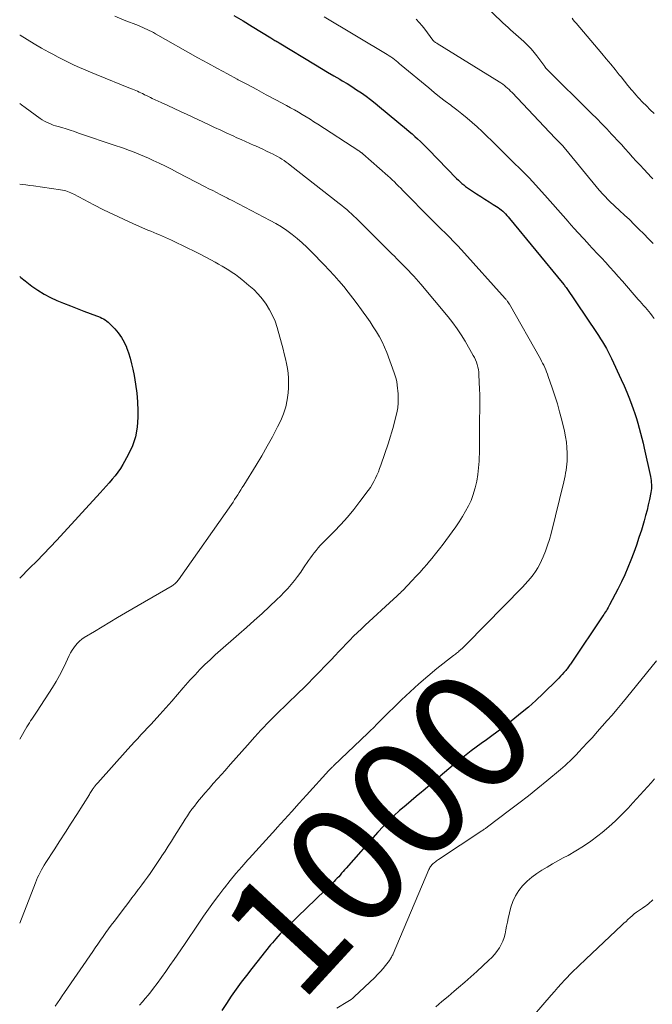
# Model space of a CAD drawing. Units: feet. Extents: x 1985000 to 1990036, y 590000 to 595001.
# Drawn here: x 1985000 to 1985106, y 592223 to 592387 of the extents above; entities that cross this region are included whole.
import ezdxf
from ezdxf.enums import TextEntityAlignment as Align

# ---------------------------------------------------------------- set-up
doc = ezdxf.new("R2010")
doc.units = ezdxf.units.FT
doc.header["$LTSCALE"] = 100
doc.header["$MEASUREMENT"] = 0
for name, color, linetype, lineweight in [('CONTOUR INDEX', 32, 'Continuous', 25), ('CONTOUR INDEX LABEL', 7, 'Continuous', 15), ('CONTOUR INTERMEDIATE', 40, 'Continuous', 15)]:
    doc.layers.add(name, color=color, linetype=linetype, lineweight=lineweight)
doc.styles.add('slant', font='romans.shx', dxfattribs={"oblique": 14.999978})

msp = doc.modelspace()

# ---------------------------------------------------------------- linework, layer by layer
at = {"layer": 'CONTOUR INDEX', "flags": 128}
for points, elevation in [([(1985035.9, 592388.12), (1985037.45, 592387.22), (1985038.99, 592386.29), (1985042.08, 592384.41), (1985042.26, 592384.3), (1985042.43, 592384.19), (1985042.61, 592384.08), (1985042.78, 592383.97), (1985042.95, 592383.87), (1985043.13, 592383.76), (1985043.3, 592383.65), (1985043.48, 592383.54), (1985049.6, 592379.85), (1985050.61, 592379.25), (1985051.62, 592378.64), (1985052.64, 592378.04), (1985053.66, 592377.45), (1985054.05, 592377.22), (1985054.87, 592376.73), (1985055.68, 592376.23), (1985056.48, 592375.71), (1985057.27, 592375.18), (1985058.05, 592374.63), (1985058.82, 592374.06), (1985059.57, 592373.47), (1985060.31, 592372.87), (1985064.82, 592369.12), (1985065.3, 592368.71), (1985065.77, 592368.3), (1985066.24, 592367.88), (1985066.7, 592367.46), (1985067.16, 592367.03), (1985067.61, 592366.6), (1985068.06, 592366.16), (1985068.5, 592365.71), (1985073.24, 592360.87), (1985073.53, 592360.58), (1985073.82, 592360.3), (1985074.12, 592360.03), (1985074.42, 592359.77), (1985074.73, 592359.51), (1985075.05, 592359.27), (1985075.38, 592359.04), (1985075.72, 592358.81), (1985076.59, 592358.27), (1985077.29, 592357.84), (1985077.98, 592357.4), (1985078.67, 592356.95), (1985079.36, 592356.5), (1985080.19, 592355.96), (1985080.46, 592355.77), (1985080.72, 592355.57), (1985080.97, 592355.36), (1985081.22, 592355.14), (1985081.45, 592354.9), (1985081.68, 592354.66), (1985081.9, 592354.42), (1985082.11, 592354.17), (1985090.92, 592343.44), (1985091, 592343.36), (1985091.21, 592343.08), (1985091.31, 592342.96), (1985091.4, 592342.83), (1985091.49, 592342.7), (1985091.59, 592342.57), (1985096.68, 592335.08), (1985097.03, 592334.55), (1985097.37, 592334.02), (1985097.7, 592333.48), (1985098.03, 592332.94), (1985098.34, 592332.39), (1985098.64, 592331.84), (1985098.93, 592331.27), (1985099.2, 592330.7), (1985100.84, 592327.18), (1985101.32, 592326.12), (1985101.78, 592325.05), (1985102.2, 592323.97), (1985102.61, 592322.88), (1985102.82, 592322.3), (1985103.1, 592321.49), (1985103.37, 592320.68), (1985103.62, 592319.86), (1985103.86, 592319.03), (1985104.08, 592318.2), (1985104.29, 592317.37), (1985104.49, 592316.53), (1985104.68, 592315.69), (1985105.72, 592310.93), (1985105.78, 592310.6), (1985105.83, 592310.26), (1985105.87, 592309.93), (1985105.89, 592309.59), (1985105.89, 592309.25), (1985105.88, 592308.91), (1985105.84, 592308.58), (1985105.79, 592308.25), (1985105.56, 592307.11), (1985105.37, 592306.21), (1985105.16, 592305.31), (1985104.92, 592304.42), (1985104.67, 592303.54), (1985104.2, 592301.98), (1985103.8, 592300.71), (1985103.38, 592299.44), (1985102.93, 592298.19), (1985102.46, 592296.94), (1985101.96, 592295.71), (1985101.43, 592294.49), (1985100.86, 592293.29), (1985100.27, 592292.1), (1985098.89, 592289.47), (1985098.76, 592289.22), (1985098.62, 592288.98), (1985098.48, 592288.75), (1985098.34, 592288.51), (1985098.19, 592288.28), (1985098.04, 592288.05), (1985097.89, 592287.82), (1985097.73, 592287.59), (1985092.42, 592279.69), (1985092.32, 592279.54), (1985092.21, 592279.38), (1985092.1, 592279.22), (1985091.99, 592279.07), (1985091.88, 592278.91), (1985091.77, 592278.76), (1985091.65, 592278.61), (1985091.53, 592278.47), (1985091.23, 592278.11), (1985090.95, 592277.8), (1985090.67, 592277.48), (1985090.38, 592277.18), (1985090.08, 592276.88), (1985087.74, 592274.61), (1985086.51, 592273.46), (1985085.26, 592272.33), (1985083.97, 592271.24), (1985082.66, 592270.18), (1985081.68, 592269.41), (1985080.84, 592268.76), (1985079.98, 592268.12), (1985079.12, 592267.49), (1985078.25, 592266.87), (1985077.38, 592266.25), (1985076.52, 592265.62), (1985075.67, 592264.98), (1985074.82, 592264.32), (1985073.42, 592263.2), (1985072.68, 592262.6), (1985071.94, 592262), (1985071.22, 592261.38), (1985070.5, 592260.76), (1985069.79, 592260.13), (1985069.07, 592259.51), (1985068.34, 592258.9), (1985067.61, 592258.3), (1985067.34, 592258.08), (1985066.47, 592257.37), (1985065.61, 592256.65), (1985064.76, 592255.93), (1985063.91, 592255.19), (1985063.67, 592254.99), (1985062.72, 592254.13), (1985061.8, 592253.25), (1985060.91, 592252.33), (1985060.05, 592251.39), (1985054.7, 592245.34), (1985054.45, 592245.06), (1985054.2, 592244.78), (1985053.96, 592244.5), (1985053.72, 592244.21), (1985053.47, 592243.93), (1985053.22, 592243.66), (1985052.96, 592243.39), (1985052.7, 592243.13), (1985046.57, 592237.19), (1985046.12, 592236.75), (1985045.67, 592236.32), (1985045.23, 592235.88), (1985044.78, 592235.45), (1985044.09, 592234.78), (1985043.99, 592234.68), (1985043.89, 592234.57), (1985043.79, 592234.47), (1985043.69, 592234.36), (1985043.26, 592233.89), (1985042.96, 592233.55), (1985042.65, 592233.2), (1985042.36, 592232.85), (1985042.06, 592232.49), (1985038.89, 592228.54), (1985038, 592227.4), (1985037.13, 592226.26), (1985036.28, 592225.09), (1985035.45, 592223.91), (1985034.65, 592222.71), (1985033.86, 592221.5)], 1000), ([(1985000, 592344.44), (1985000.21, 592344.26), (1985000.91, 592343.7), (1985002.06, 592342.83), (1985003.05, 592342.14), (1985004.08, 592341.5), (1985005.15, 592340.94), (1985006.25, 592340.44), (1985007.37, 592339.98), (1985008.5, 592339.53), (1985009.63, 592339.09), (1985010.77, 592338.65), (1985012.89, 592337.85), (1985013.19, 592337.73), (1985013.48, 592337.6), (1985013.77, 592337.47), (1985014.06, 592337.32), (1985014.34, 592337.16), (1985014.6, 592336.98), (1985014.85, 592336.78), (1985015.08, 592336.56), (1985015.93, 592335.68), (1985016.52, 592334.98), (1985017.06, 592334.24), (1985017.5, 592333.44), (1985017.89, 592332.6), (1985017.9, 592332.55), (1985018.22, 592331.66), (1985018.51, 592330.75), (1985018.75, 592329.83), (1985018.96, 592328.9), (1985019.17, 592327.86), (1985019.43, 592326.39), (1985019.62, 592324.92), (1985019.74, 592323.45), (1985019.79, 592321.96), (1985019.81, 592320.86), (1985019.69, 592319.21), (1985019.42, 592317.6), (1985018.89, 592316.06), (1985018.2, 592314.56), (1985017.3, 592312.96), (1985016.91, 592312.3), (1985016.48, 592311.67), (1985016.02, 592311.06), (1985015.53, 592310.47), (1985015.02, 592309.9), (1985014.51, 592309.33), (1985014, 592308.77), (1985013.48, 592308.2), (1985006.21, 592300.3), (1985005.11, 592299.12), (1985004, 592297.95), (1985002.87, 592296.79), (1985001.73, 592295.65), (1985000, 592293.94)], 1020)]:
    msp.add_lwpolyline(points, dxfattribs=dict(at, elevation=elevation))
at = {"layer": 'CONTOUR INTERMEDIATE', "flags": 128}
for points, elevation in [([(1985074.22, 592393.52), (1985081, 592386.93), (1985081.43, 592386.53), (1985081.86, 592386.13), (1985082.29, 592385.74), (1985082.73, 592385.35), (1985083.18, 592384.97), (1985083.62, 592384.58), (1985084.05, 592384.19), (1985084.49, 592383.79), (1985084.72, 592383.58), (1985085.25, 592383.07), (1985085.76, 592382.53), (1985086.24, 592381.97), (1985086.69, 592381.38), (1985088.01, 592379.59), (1985088.04, 592379.54), (1985088.08, 592379.49), (1985088.12, 592379.44), (1985088.16, 592379.39), (1985088.2, 592379.34), (1985088.24, 592379.29), (1985088.29, 592379.24), (1985088.33, 592379.2), (1985095.87, 592371.72), (1985096.72, 592370.87), (1985097.56, 592370.01), (1985098.4, 592369.15), (1985099.22, 592368.28), (1985099.59, 592367.88), (1985100.23, 592367.2), (1985100.86, 592366.52), (1985101.48, 592365.83), (1985102.1, 592365.14), (1985102.72, 592364.44), (1985103.35, 592363.75), (1985103.98, 592363.07), (1985104.62, 592362.39), (1985105.93, 592361.01), (1985106.13, 592360.8)], 988), ([(1985015.97, 592388), (1985017.53, 592387.37), (1985019.9, 592386.45), (1985020.27, 592386.3), (1985020.64, 592386.15), (1985021, 592385.98), (1985021.36, 592385.82), (1985021.72, 592385.64), (1985022.08, 592385.46), (1985022.43, 592385.28), (1985022.78, 592385.09), (1985029.89, 592381.07), (1985031.53, 592380.16), (1985033.16, 592379.25), (1985034.81, 592378.36), (1985036.46, 592377.47), (1985036.61, 592377.39), (1985038.19, 592376.56), (1985039.76, 592375.72), (1985041.34, 592374.87), (1985042.91, 592374.03), (1985044.72, 592373.06), (1985045.39, 592372.7), (1985046.05, 592372.33), (1985046.71, 592371.95), (1985047.37, 592371.56), (1985048.02, 592371.17), (1985048.67, 592370.77), (1985049.32, 592370.36), (1985049.96, 592369.95), (1985056.87, 592365.45), (1985056.94, 592365.4), (1985057, 592365.36), (1985057.06, 592365.32), (1985057.13, 592365.28), (1985057.16, 592365.25), (1985057.2, 592365.22), (1985057.25, 592365.19), (1985057.29, 592365.15), (1985057.33, 592365.12), (1985057.38, 592365.09), (1985057.42, 592365.05), (1985057.46, 592365.02), (1985057.5, 592364.98), (1985061.7, 592361.29), (1985062.08, 592360.96), (1985062.44, 592360.62), (1985062.81, 592360.27), (1985063.16, 592359.92), (1985063.52, 592359.56), (1985063.87, 592359.21), (1985064.22, 592358.85), (1985064.57, 592358.49), (1985068.62, 592354.37), (1985069.3, 592353.69), (1985069.98, 592353.01), (1985070.66, 592352.34), (1985071.35, 592351.67), (1985072.04, 592351), (1985072.72, 592350.32), (1985073.38, 592349.62), (1985074.03, 592348.92), (1985081.39, 592340.73), (1985081.48, 592340.64), (1985081.55, 592340.55), (1985081.63, 592340.45), (1985081.71, 592340.35), (1985081.77, 592340.27), (1985081.82, 592340.21), (1985081.86, 592340.16), (1985081.9, 592340.1), (1985081.94, 592340.04), (1985081.97, 592339.99), (1985082.01, 592339.93), (1985082.05, 592339.87), (1985082.08, 592339.81), (1985087.28, 592330.63), (1985087.48, 592330.27), (1985087.66, 592329.92), (1985087.84, 592329.56), (1985088.01, 592329.2), (1985088.17, 592328.83), (1985088.32, 592328.46), (1985088.46, 592328.09), (1985088.6, 592327.71), (1985089.27, 592325.81), (1985089.72, 592324.47), (1985090.14, 592323.12), (1985090.51, 592321.77), (1985090.86, 592320.4), (1985091.31, 592318.52), (1985091.49, 592317.61), (1985091.63, 592316.7), (1985091.71, 592315.78), (1985091.75, 592314.85), (1985091.76, 592313.99), (1985091.75, 592313.49), (1985091.72, 592312.99), (1985091.67, 592312.5), (1985091.6, 592312.01), (1985091.51, 592311.52), (1985091.42, 592311.03), (1985091.31, 592310.54), (1985091.2, 592310.05), (1985089.06, 592301.41), (1985088.79, 592300.42), (1985088.48, 592299.43), (1985088.12, 592298.46), (1985087.74, 592297.5), (1985087.46, 592296.87), (1985087.17, 592296.25), (1985086.84, 592295.64), (1985086.47, 592295.06), (1985086.07, 592294.49), (1985085.64, 592293.94), (1985085.2, 592293.41), (1985084.74, 592292.89), (1985084.26, 592292.39), (1985074.91, 592282.89), (1985074.71, 592282.69), (1985074.51, 592282.49), (1985074.31, 592282.3), (1985074.11, 592282.11), (1985074, 592282.01), (1985073.85, 592281.87), (1985073.69, 592281.73), (1985073.53, 592281.6), (1985073.37, 592281.47), (1985073.2, 592281.34), (1985073.03, 592281.21), (1985072.87, 592281.08), (1985072.7, 592280.95), (1985069.93, 592278.77), (1985068.39, 592277.52), (1985066.89, 592276.24), (1985065.43, 592274.91), (1985064.01, 592273.55), (1985060.59, 592270.17), (1985060.31, 592269.89), (1985060.03, 592269.61), (1985059.75, 592269.33), (1985059.48, 592269.05), (1985059.2, 592268.77), (1985058.93, 592268.5), (1985058.64, 592268.22), (1985058.36, 592267.95), (1985052.68, 592262.55), (1985052.6, 592262.48), (1985052.52, 592262.4), (1985052.45, 592262.33), (1985052.37, 592262.26), (1985052.29, 592262.18), (1985052.22, 592262.12), (1985052.15, 592262.05), (1985052.09, 592261.98), (1985052.02, 592261.91), (1985051.95, 592261.83), (1985051.89, 592261.76), (1985051.82, 592261.69), (1985048.09, 592257.58), (1985046.86, 592256.22), (1985045.62, 592254.86), (1985044.39, 592253.5), (1985043.15, 592252.15), (1985042.93, 592251.9), (1985041.8, 592250.67), (1985040.68, 592249.43), (1985039.56, 592248.2), (1985038.44, 592246.96), (1985038.24, 592246.73), (1985037.23, 592245.59), (1985036.25, 592244.44), (1985035.29, 592243.27), (1985034.34, 592242.08), (1985034.24, 592241.95), (1985033.37, 592240.81), (1985032.51, 592239.66), (1985031.67, 592238.49), (1985030.84, 592237.32), (1985030.03, 592236.13), (1985029.22, 592234.95), (1985028.41, 592233.76), (1985027.6, 592232.57), (1985025.89, 592230.07), (1985025.19, 592229.05), (1985024.48, 592228.04), (1985023.76, 592227.04), (1985023.03, 592226.05), (1985022.45, 592225.27), (1985021.99, 592224.67), (1985021.53, 592224.09), (1985021.05, 592223.52), (1985020.56, 592222.95), (1985020.06, 592222.39)], 1004), ([(1985051.03, 592387.93), (1985061.6, 592381.59), (1985061.91, 592381.4), (1985062.22, 592381.19), (1985062.52, 592380.98), (1985062.81, 592380.76), (1985063.1, 592380.53), (1985063.39, 592380.3), (1985063.68, 592380.06), (1985063.96, 592379.83), (1985068.56, 592376.01), (1985069.47, 592375.26), (1985070.39, 592374.53), (1985071.33, 592373.81), (1985072.27, 592373.1), (1985072.37, 592373.03), (1985073.26, 592372.35), (1985074.14, 592371.66), (1985075, 592370.95), (1985075.85, 592370.22), (1985076.68, 592369.48), (1985077.51, 592368.72), (1985078.32, 592367.95), (1985079.12, 592367.17), (1985081.87, 592364.43), (1985082.46, 592363.85), (1985083.05, 592363.27), (1985083.64, 592362.69), (1985084.23, 592362.12), (1985084.82, 592361.53), (1985085.4, 592360.95), (1985085.96, 592360.34), (1985086.52, 592359.73), (1985088.49, 592357.53), (1985089.35, 592356.56), (1985090.22, 592355.58), (1985091.07, 592354.61), (1985091.93, 592353.63), (1985092.11, 592353.42), (1985092.88, 592352.55), (1985093.65, 592351.69), (1985094.43, 592350.84), (1985095.23, 592350), (1985095.37, 592349.84), (1985096.09, 592349.08), (1985096.81, 592348.31), (1985097.52, 592347.54), (1985098.23, 592346.77), (1985098.93, 592345.99), (1985099.63, 592345.2), (1985100.33, 592344.42), (1985101.02, 592343.63), (1985103.69, 592340.58), (1985103.98, 592340.25), (1985104.28, 592339.91), (1985104.58, 592339.58), (1985104.88, 592339.25), (1985105.17, 592338.91), (1985105.46, 592338.57), (1985105.74, 592338.22), (1985106.01, 592337.87), (1985106.36, 592337.4)], 996), ([(1985066.45, 592387.53), (1985066.97, 592386.99), (1985067.45, 592386.42), (1985067.92, 592385.83), (1985069.25, 592384.01), (1985069.28, 592383.97), (1985069.31, 592383.93), (1985069.35, 592383.89), (1985069.38, 592383.85), (1985069.42, 592383.82), (1985069.46, 592383.78), (1985069.5, 592383.75), (1985069.54, 592383.72), (1985069.63, 592383.67), (1985069.72, 592383.61), (1985069.81, 592383.56), (1985069.9, 592383.5), (1985069.99, 592383.45), (1985080.38, 592377.04), (1985080.67, 592376.84), (1985080.96, 592376.64), (1985081.24, 592376.43), (1985081.51, 592376.21), (1985081.77, 592375.98), (1985082.03, 592375.74), (1985082.28, 592375.49), (1985082.53, 592375.24), (1985088.79, 592368.62), (1985089.13, 592368.26), (1985089.47, 592367.9), (1985089.82, 592367.55), (1985090.17, 592367.19), (1985090.62, 592366.74), (1985090.74, 592366.61), (1985090.86, 592366.49), (1985090.98, 592366.36), (1985091.1, 592366.23), (1985091.22, 592366.1), (1985091.34, 592365.96), (1985091.45, 592365.83), (1985091.56, 592365.69), (1985097.15, 592358.91), (1985097.36, 592358.66), (1985097.57, 592358.41), (1985097.79, 592358.17), (1985098.01, 592357.93), (1985098.24, 592357.69), (1985098.47, 592357.46), (1985098.7, 592357.23), (1985098.94, 592357.01), (1985100.55, 592355.5), (1985101.37, 592354.73), (1985102.19, 592353.95), (1985102.99, 592353.16), (1985103.8, 592352.37), (1985104.6, 592351.57), (1985105.39, 592350.76), (1985106.17, 592349.95)], 992), ([(1985092.58, 592387.7), (1985092.79, 592387.41), (1985093.02, 592387.12), (1985093.25, 592386.84), (1985097.57, 592381.79), (1985098.32, 592380.9), (1985099.06, 592380.01), (1985099.79, 592379.11), (1985100.51, 592378.21), (1985100.8, 592377.84), (1985101.38, 592377.12), (1985101.96, 592376.4), (1985102.56, 592375.7), (1985103.16, 592375), (1985103.18, 592374.98), (1985103.79, 592374.31), (1985104.41, 592373.64), (1985105.05, 592372.99), (1985105.7, 592372.35), (1985106.36, 592371.73)], 984), ([(1985000, 592384.87), (1985000.07, 592384.83), (1985001.25, 592384.1), (1985002.45, 592383.38), (1985003.66, 592382.69), (1985004.88, 592382.01), (1985005.57, 592381.64), (1985006.45, 592381.17), (1985007.34, 592380.71), (1985008.24, 592380.27), (1985009.14, 592379.84), (1985010.05, 592379.42), (1985010.97, 592379.02), (1985011.89, 592378.63), (1985012.81, 592378.25), (1985018.6, 592375.92), (1985018.89, 592375.8), (1985019.17, 592375.68), (1985019.45, 592375.56), (1985019.74, 592375.44), (1985020.02, 592375.31), (1985020.3, 592375.19), (1985020.58, 592375.06), (1985020.86, 592374.92), (1985020.94, 592374.88), (1985021.27, 592374.72), (1985021.59, 592374.57), (1985021.91, 592374.41), (1985022.23, 592374.26), (1985023.74, 592373.55), (1985024.82, 592373.05), (1985025.9, 592372.55), (1985026.98, 592372.04), (1985028.05, 592371.54), (1985031.64, 592369.88), (1985032.67, 592369.4), (1985033.71, 592368.92), (1985034.74, 592368.44), (1985035.78, 592367.96), (1985036.39, 592367.68), (1985037.12, 592367.35), (1985037.85, 592367.02), (1985038.58, 592366.7), (1985039.31, 592366.38), (1985039.52, 592366.29), (1985040.15, 592366.01), (1985040.77, 592365.73), (1985041.39, 592365.44), (1985042.01, 592365.14), (1985042.48, 592364.91), (1985042.86, 592364.72), (1985043.24, 592364.51), (1985043.6, 592364.3), (1985043.96, 592364.07), (1985044.31, 592363.83), (1985044.66, 592363.59), (1985045, 592363.33), (1985045.34, 592363.08), (1985053.56, 592356.65), (1985053.98, 592356.31), (1985054.4, 592355.97), (1985054.82, 592355.63), (1985055.23, 592355.28), (1985055.63, 592354.92), (1985056.03, 592354.55), (1985056.42, 592354.18), (1985056.8, 592353.81), (1985061.99, 592348.62), (1985062.4, 592348.22), (1985062.81, 592347.81), (1985063.21, 592347.4), (1985063.62, 592346.99), (1985064.2, 592346.41), (1985064.32, 592346.29), (1985064.43, 592346.18), (1985064.54, 592346.06), (1985064.66, 592345.95), (1985064.77, 592345.84), (1985064.88, 592345.72), (1985064.99, 592345.61), (1985065.1, 592345.49), (1985065.69, 592344.89), (1985066.08, 592344.47), (1985066.48, 592344.04), (1985066.86, 592343.61), (1985067.23, 592343.17), (1985071.82, 592337.66), (1985072.6, 592336.68), (1985073.33, 592335.68), (1985074.02, 592334.64), (1985074.67, 592333.58), (1985076.03, 592331.23), (1985076.23, 592330.85), (1985076.41, 592330.47), (1985076.56, 592330.07), (1985076.7, 592329.67), (1985076.8, 592329.25), (1985076.89, 592328.84), (1985076.94, 592328.42), (1985076.97, 592327.99), (1985077.08, 592325.57), (1985077.12, 592324.67), (1985077.13, 592323.76), (1985077.13, 592322.86), (1985077.12, 592321.95), (1985077.12, 592321.69), (1985077.1, 592320.92), (1985077.09, 592320.14), (1985077.09, 592319.36), (1985077.09, 592318.59), (1985077.09, 592318.56), (1985077.09, 592317.77), (1985077.09, 592316.98), (1985077.07, 592316.18), (1985077.05, 592315.39), (1985076.99, 592313.5), (1985076.91, 592312.38), (1985076.79, 592311.27), (1985076.6, 592310.17), (1985076.36, 592309.07), (1985076.31, 592308.89), (1985076.01, 592307.91), (1985075.66, 592306.95), (1985075.23, 592306.02), (1985074.75, 592305.11), (1985074.21, 592304.23), (1985073.66, 592303.36), (1985073.08, 592302.51), (1985072.48, 592301.67), (1985070.97, 592299.63), (1985070.36, 592298.81), (1985069.72, 592298), (1985069.08, 592297.2), (1985068.41, 592296.42), (1985068.29, 592296.27), (1985067.68, 592295.57), (1985067.06, 592294.87), (1985066.42, 592294.19), (1985065.78, 592293.51), (1985064.2, 592291.86), (1985064.01, 592291.67), (1985063.82, 592291.48), (1985063.63, 592291.3), (1985063.44, 592291.11), (1985063.24, 592290.93), (1985063.04, 592290.75), (1985062.85, 592290.57), (1985062.65, 592290.39), (1985057.92, 592286.06), (1985057.27, 592285.45), (1985056.62, 592284.83), (1985055.98, 592284.2), (1985055.35, 592283.56), (1985054.73, 592282.91), (1985054.11, 592282.26), (1985053.49, 592281.61), (1985052.88, 592280.96), (1985052.19, 592280.23), (1985051.22, 592279.22), (1985050.25, 592278.22), (1985049.27, 592277.23), (1985048.28, 592276.25), (1985046.06, 592274.07), (1985045.46, 592273.49), (1985044.86, 592272.9), (1985044.26, 592272.32), (1985043.66, 592271.74), (1985043.52, 592271.6), (1985042.99, 592271.09), (1985042.47, 592270.56), (1985041.95, 592270.04), (1985041.43, 592269.51), (1985040.92, 592268.97), (1985040.41, 592268.44), (1985039.91, 592267.89), (1985039.41, 592267.34), (1985038.18, 592265.97), (1985037.22, 592264.9), (1985036.26, 592263.83), (1985035.31, 592262.75), (1985034.36, 592261.67), (1985033.86, 592261.11), (1985033.16, 592260.31), (1985032.46, 592259.51), (1985031.76, 592258.7), (1985031.06, 592257.9), (1985030.54, 592257.3), (1985030.11, 592256.79), (1985029.69, 592256.27), (1985029.28, 592255.75), (1985028.87, 592255.22), (1985028.49, 592254.67), (1985028.11, 592254.13), (1985027.74, 592253.57), (1985027.38, 592253.01), (1985025.94, 592250.69), (1985025.43, 592249.86), (1985024.91, 592249.05), (1985024.38, 592248.23), (1985023.85, 592247.42), (1985023.66, 592247.13), (1985023.22, 592246.47), (1985022.77, 592245.81), (1985022.32, 592245.15), (1985021.87, 592244.49), (1985021.4, 592243.84), (1985020.93, 592243.19), (1985020.46, 592242.55), (1985019.98, 592241.91), (1985019.88, 592241.77), (1985019.34, 592241.07), (1985018.81, 592240.37), (1985018.27, 592239.66), (1985017.74, 592238.96), (1985015.82, 592236.45), (1985015.35, 592235.83), (1985014.89, 592235.21), (1985014.44, 592234.57), (1985014, 592233.94), (1985013.56, 592233.3), (1985013.12, 592232.65), (1985012.68, 592232.02), (1985012.24, 592231.38), (1985007.53, 592224.55), (1985007.13, 592223.97), (1985006.73, 592223.39), (1985006.33, 592222.8), (1985005.94, 592222.22)], 1008), ([(1985000, 592373.42), (1985000.3, 592373.2), (1985000.93, 592372.74), (1985003.45, 592370.91), (1985003.79, 592370.68), (1985004.14, 592370.46), (1985004.51, 592370.27), (1985004.88, 592370.1), (1985005.26, 592369.95), (1985005.64, 592369.8), (1985006.03, 592369.67), (1985006.43, 592369.54), (1985007.06, 592369.36), (1985007.77, 592369.14), (1985008.47, 592368.92), (1985009.18, 592368.69), (1985009.88, 592368.46), (1985016.2, 592366.33), (1985016.88, 592366.09), (1985017.56, 592365.85), (1985018.24, 592365.61), (1985018.92, 592365.35), (1985019.59, 592365.09), (1985020.26, 592364.82), (1985020.92, 592364.53), (1985021.58, 592364.24), (1985022.35, 592363.88), (1985023.39, 592363.39), (1985024.42, 592362.89), (1985025.45, 592362.38), (1985026.47, 592361.86), (1985031.1, 592359.46), (1985031.73, 592359.14), (1985032.35, 592358.81), (1985032.98, 592358.49), (1985033.61, 592358.17), (1985034.6, 592357.66), (1985034.73, 592357.59), (1985034.86, 592357.53), (1985034.99, 592357.46), (1985035.12, 592357.4), (1985035.24, 592357.34), (1985035.37, 592357.28), (1985035.5, 592357.21), (1985035.63, 592357.15), (1985041.98, 592353.82), (1985042.93, 592353.29), (1985043.86, 592352.73), (1985044.76, 592352.12), (1985045.65, 592351.48), (1985046.5, 592350.8), (1985047.33, 592350.09), (1985048.13, 592349.35), (1985048.91, 592348.58), (1985051.04, 592346.4), (1985051.89, 592345.51), (1985052.72, 592344.61), (1985053.52, 592343.68), (1985054.31, 592342.74), (1985055.08, 592341.79), (1985055.84, 592340.82), (1985056.57, 592339.84), (1985057.3, 592338.85), (1985057.6, 592338.44), (1985058.17, 592337.63), (1985058.72, 592336.82), (1985059.26, 592336), (1985059.79, 592335.18), (1985060.29, 592334.33), (1985060.74, 592333.47), (1985061.15, 592332.58), (1985061.52, 592331.68), (1985062.78, 592328.31), (1985062.94, 592327.82), (1985063.08, 592327.32), (1985063.19, 592326.81), (1985063.28, 592326.3), (1985063.29, 592326.25), (1985063.35, 592325.76), (1985063.4, 592325.27), (1985063.42, 592324.78), (1985063.44, 592324.29), (1985063.44, 592323.87), (1985063.44, 592323.59), (1985063.44, 592323.31), (1985063.42, 592323.02), (1985063.4, 592322.74), (1985063.37, 592322.46), (1985063.33, 592322.18), (1985063.28, 592321.91), (1985063.22, 592321.63), (1985062.9, 592320.3), (1985062.66, 592319.36), (1985062.4, 592318.43), (1985062.12, 592317.51), (1985061.82, 592316.59), (1985060.54, 592312.86), (1985060.34, 592312.3), (1985060.12, 592311.74), (1985059.89, 592311.18), (1985059.65, 592310.64), (1985059.39, 592310.1), (1985059.1, 592309.58), (1985058.78, 592309.08), (1985058.44, 592308.59), (1985057.04, 592306.73), (1985056.02, 592305.43), (1985054.96, 592304.15), (1985053.85, 592302.93), (1985052.7, 592301.73), (1985051.1, 592300.13), (1985050.73, 592299.75), (1985050.37, 592299.37), (1985050.02, 592298.97), (1985049.68, 592298.57), (1985049.35, 592298.16), (1985049.03, 592297.74), (1985048.73, 592297.31), (1985048.43, 592296.88), (1985047.59, 592295.62), (1985047.1, 592294.9), (1985046.59, 592294.2), (1985046.06, 592293.52), (1985045.51, 592292.84), (1985044.94, 592292.19), (1985044.35, 592291.55), (1985043.74, 592290.93), (1985043.12, 592290.33), (1985040.62, 592288.02), (1985039.33, 592286.84), (1985038.03, 592285.67), (1985036.72, 592284.52), (1985035.4, 592283.37), (1985034.55, 592282.64), (1985033.66, 592281.86), (1985032.78, 592281.07), (1985031.91, 592280.26), (1985031.06, 592279.44), (1985030.22, 592278.6), (1985029.4, 592277.74), (1985028.6, 592276.87), (1985027.81, 592275.98), (1985027.43, 592275.54), (1985026.46, 592274.42), (1985025.48, 592273.31), (1985024.5, 592272.21), (1985023.5, 592271.11), (1985022.52, 592270.03), (1985021.97, 592269.44), (1985021.43, 592268.85), (1985020.88, 592268.26), (1985020.33, 592267.68), (1985019.78, 592267.09), (1985019.23, 592266.5), (1985018.69, 592265.91), (1985018.15, 592265.31), (1985013.08, 592259.64), (1985012.98, 592259.53), (1985012.88, 592259.42), (1985012.79, 592259.31), (1985012.7, 592259.2), (1985012.62, 592259.11), (1985012.57, 592259.04), (1985012.51, 592258.97), (1985012.46, 592258.9), (1985012.41, 592258.84), (1985012.37, 592258.77), (1985012.32, 592258.7), (1985012.27, 592258.63), (1985012.22, 592258.55), (1985012.1, 592258.37), (1985012, 592258.2), (1985011.89, 592258.03), (1985011.78, 592257.87), (1985011.68, 592257.7), (1985009.57, 592254.37), (1985008.62, 592252.89), (1985007.68, 592251.4), (1985006.73, 592249.92), (1985005.77, 592248.44), (1985004.38, 592246.28), (1985004.13, 592245.88), (1985003.88, 592245.47), (1985003.65, 592245.06), (1985003.43, 592244.64), (1985003.21, 592244.21), (1985003.01, 592243.78), (1985002.82, 592243.34), (1985002.64, 592242.9), (1985000, 592236.17)], 1012), ([(1985000, 592359.91), (1985000.4, 592359.86), (1985001.04, 592359.77), (1985001.68, 592359.68), (1985002.32, 592359.59), (1985006.87, 592358.94), (1985007.16, 592358.89), (1985007.45, 592358.83), (1985007.73, 592358.76), (1985008.01, 592358.67), (1985008.28, 592358.57), (1985008.55, 592358.47), (1985008.82, 592358.34), (1985009.08, 592358.21), (1985012.43, 592356.44), (1985014.07, 592355.6), (1985015.73, 592354.79), (1985017.4, 592354.01), (1985019.08, 592353.25), (1985021.48, 592352.21), (1985021.98, 592352), (1985022.47, 592351.79), (1985022.97, 592351.59), (1985023.46, 592351.39), (1985023.96, 592351.18), (1985024.45, 592350.97), (1985024.94, 592350.75), (1985025.43, 592350.52), (1985028.18, 592349.2), (1985029.15, 592348.73), (1985030.12, 592348.24), (1985031.08, 592347.74), (1985032.03, 592347.23), (1985032.75, 592346.84), (1985033.34, 592346.51), (1985033.92, 592346.18), (1985034.5, 592345.84), (1985035.07, 592345.49), (1985035.63, 592345.12), (1985036.19, 592344.74), (1985036.72, 592344.34), (1985037.25, 592343.92), (1985038.43, 592342.95), (1985039.23, 592342.23), (1985039.99, 592341.47), (1985040.69, 592340.65), (1985041.33, 592339.78), (1985041.9, 592338.87), (1985042.4, 592337.92), (1985042.8, 592336.93), (1985043.14, 592335.91), (1985044.15, 592332.25), (1985044.36, 592331.46), (1985044.55, 592330.65), (1985044.72, 592329.85), (1985044.88, 592329.04), (1985044.99, 592328.23), (1985045.07, 592327.41), (1985045.08, 592326.59), (1985045.06, 592325.77), (1985045, 592324.98), (1985044.85, 592323.78), (1985044.6, 592322.6), (1985044.22, 592321.46), (1985043.75, 592320.34), (1985043.21, 592319.24), (1985042.38, 592317.61), (1985041.51, 592316), (1985040.6, 592314.41), (1985039.65, 592312.84), (1985037.58, 592309.51), (1985037.32, 592309.1), (1985037.07, 592308.69), (1985036.81, 592308.28), (1985036.56, 592307.87), (1985036.29, 592307.47), (1985036.03, 592307.07), (1985035.76, 592306.67), (1985035.49, 592306.27), (1985026.62, 592293.65), (1985026.51, 592293.5), (1985026.39, 592293.36), (1985026.27, 592293.23), (1985026.14, 592293.1), (1985026, 592292.98), (1985025.86, 592292.86), (1985025.71, 592292.76), (1985025.56, 592292.66), (1985017.72, 592288.09), (1985016.42, 592287.33), (1985015.12, 592286.56), (1985013.83, 592285.79), (1985012.54, 592285.01), (1985010.82, 592283.97), (1985010.41, 592283.69), (1985010.03, 592283.38), (1985009.68, 592283.03), (1985009.35, 592282.66), (1985009.06, 592282.25), (1985008.79, 592281.84), (1985008.54, 592281.4), (1985008.32, 592280.96), (1985007.75, 592279.73), (1985007.24, 592278.68), (1985006.7, 592277.64), (1985006.11, 592276.62), (1985005.5, 592275.62), (1985002.92, 592271.63), (1985002.7, 592271.3), (1985002.49, 592270.98), (1985002.27, 592270.65), (1985002.05, 592270.33), (1985001.83, 592270.01), (1985001.62, 592269.68), (1985001.41, 592269.35), (1985001.21, 592269.01), (1985000, 592266.96)], 1016), ([(1985106.75, 592280.06), (1985101.71, 592273.87), (1985100.91, 592272.91), (1985100.11, 592271.95), (1985099.3, 592271), (1985098.48, 592270.06), (1985097.66, 592269.12), (1985096.82, 592268.19), (1985095.99, 592267.26), (1985095.14, 592266.34), (1985093.67, 592264.76), (1985093.32, 592264.38), (1985092.96, 592264), (1985092.59, 592263.64), (1985092.22, 592263.27), (1985091.84, 592262.92), (1985091.45, 592262.57), (1985091.06, 592262.22), (1985090.66, 592261.89), (1985088.38, 592260), (1985086.83, 592258.74), (1985085.27, 592257.49), (1985083.69, 592256.26), (1985082.1, 592255.05), (1985078.39, 592252.26), (1985078.28, 592252.18), (1985078.17, 592252.1), (1985078.06, 592252.02), (1985077.95, 592251.94), (1985077.84, 592251.86), (1985077.72, 592251.78), (1985077.61, 592251.71), (1985077.49, 592251.63), (1985070.22, 592246.81), (1985070.04, 592246.69), (1985069.86, 592246.57), (1985069.69, 592246.44), (1985069.51, 592246.31), (1985069.46, 592246.26), (1985069.32, 592246.15), (1985069.19, 592246.03), (1985069.07, 592245.9), (1985068.96, 592245.76), (1985068.85, 592245.61), (1985068.76, 592245.46), (1985068.68, 592245.31), (1985068.6, 592245.14), (1985062.58, 592231.01), (1985062.52, 592230.86), (1985062.45, 592230.72), (1985062.38, 592230.57), (1985062.31, 592230.43), (1985062.23, 592230.29), (1985062.15, 592230.15), (1985062.06, 592230.02), (1985061.97, 592229.89), (1985061.33, 592229.07), (1985060.91, 592228.54), (1985060.46, 592228.03), (1985060, 592227.54), (1985059.51, 592227.07), (1985056.07, 592223.83), (1985055.82, 592223.61), (1985055.56, 592223.39), (1985055.28, 592223.2), (1985055, 592223.01), (1985053.18, 592221.89)], 996), ([(1985106.43, 592260.3), (1985105.83, 592259.63), (1985105.22, 592258.96), (1985104.61, 592258.29), (1985104.01, 592257.62), (1985103.4, 592256.95), (1985102.79, 592256.28), (1985101.98, 592255.4), (1985100.95, 592254.32), (1985099.88, 592253.28), (1985098.76, 592252.28), (1985097.61, 592251.32), (1985096.93, 592250.78), (1985095.73, 592249.88), (1985094.51, 592249.03), (1985093.24, 592248.24), (1985091.94, 592247.5), (1985091.11, 592247.06), (1985090.21, 592246.56), (1985089.3, 592246.06), (1985088.41, 592245.55), (1985087.52, 592245.02), (1985086.66, 592244.46), (1985085.83, 592243.85), (1985085.06, 592243.17), (1985084.33, 592242.45), (1985084.29, 592242.41), (1985083.64, 592241.6), (1985083.08, 592240.73), (1985082.66, 592239.79), (1985082.34, 592238.8), (1985081.89, 592236.95), (1985081.75, 592236.31), (1985081.61, 592235.67), (1985081.48, 592235.02), (1985081.36, 592234.38), (1985081.21, 592233.75), (1985081.01, 592233.14), (1985080.73, 592232.55), (1985080.4, 592231.99), (1985080.39, 592231.97), (1985079.99, 592231.42), (1985079.57, 592230.9), (1985079.12, 592230.41), (1985078.65, 592229.93), (1985077.64, 592228.99), (1985076.64, 592228.06), (1985075.63, 592227.15), (1985074.6, 592226.25), (1985073.57, 592225.37), (1985072.85, 592224.77), (1985071.81, 592223.89), (1985070.78, 592223.01), (1985069.74, 592222.12)], 992), ([(1985106.11, 592240.04), (1985105.89, 592239.81), (1985105.65, 592239.59), (1985105.41, 592239.38), (1985105.16, 592239.19), (1985104.9, 592238.99), (1985104.64, 592238.81), (1985104.37, 592238.63), (1985103.75, 592238.23), (1985103.37, 592237.97), (1985103, 592237.69), (1985102.64, 592237.39), (1985102.3, 592237.08), (1985101.96, 592236.76), (1985101.63, 592236.44), (1985101.29, 592236.12), (1985100.95, 592235.81), (1985094.88, 592230.1), (1985094.49, 592229.74), (1985094.1, 592229.37), (1985093.71, 592229), (1985093.32, 592228.62), (1985092.93, 592228.25), (1985092.55, 592227.87), (1985092.18, 592227.49), (1985091.8, 592227.1), (1985091.36, 592226.63), (1985090.77, 592226), (1985090.19, 592225.37), (1985089.62, 592224.73), (1985089.06, 592224.08), (1985084.58, 592218.85)], 988)]:
    msp.add_lwpolyline(points, dxfattribs=dict(at, elevation=elevation))

# ---------------------------------------------------------------- texts
at = {"layer": 'CONTOUR INDEX LABEL', "style": 'slant', "oblique": 15}
msp.add_text('1000', height=20, rotation=47.3902, dxfattribs=at).set_placement((1985060.1, 592251.45, 1000), align=Align.MIDDLE_CENTER)

doc.saveas('drawing.dxf')
